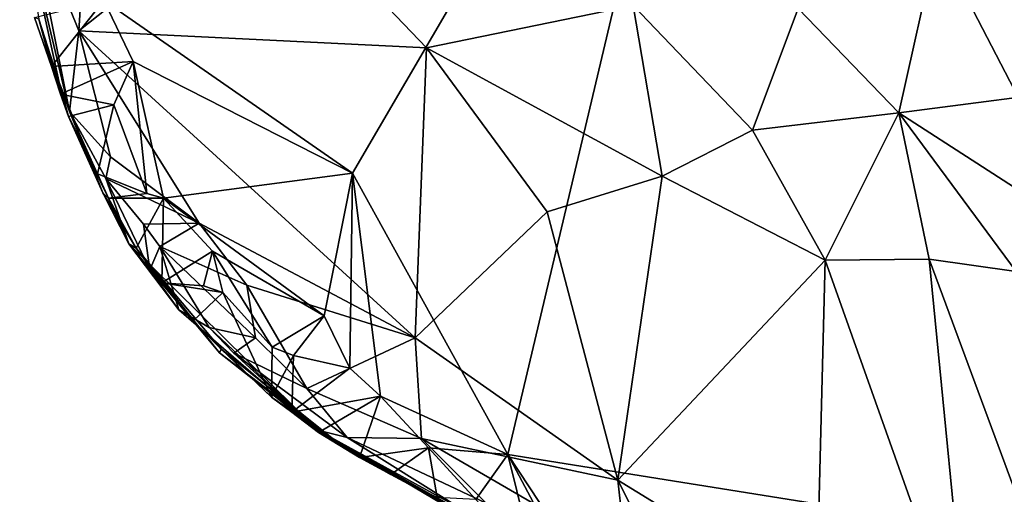
# Model space of a CAD drawing. Units: metres. Extents: x 22.12 to 27.6, y -2.98 to 3.51.
# Drawn here: x 24.65 to 25.13, y 1.75 to 1.98 of the extents above; entities that cross this region are included whole.
import ezdxf

# ---------------------------------------------------------------- set-up
doc = ezdxf.new("R2010")
doc.units = ezdxf.units.M

msp = doc.modelspace()

# ---------------------------------------------------------------- linework, layer by layer
at = {"layer": '1'}
for points in [[(24.80986, 1.90546, 9.20514), (24.68701, 1.99092, 9.20606), (24.99432, 2.22188, 9.20479)], [(24.88668, 1.76632, 9.20648), (24.80986, 1.90546, 9.20514), (24.99432, 2.22188, 9.20479)], [(25.26142, 1.70637, 9.20552), (24.88668, 1.76632, 9.20648), (24.99432, 2.22188, 9.20479)], [(25.1518, 1.98168, 9.20628), (25.26142, 1.70637, 9.20552), (24.99432, 2.22188, 9.20479)], [(24.76776, 2.04989, 9.56458), (24.67811, 2.03094, 9.58968), (24.6747, 1.97589, 9.61303)], [(24.76776, 2.04989, 9.56458), (24.6747, 1.97589, 9.61303), (24.84655, 1.9674, 9.58829)], [(24.76776, 2.04989, 9.56458), (24.84655, 1.9674, 9.58829), (24.94852, 1.98843, 9.54504)], [(24.64549, 2.03959, 9.45405), (24.65495, 1.9816, 9.23728), (24.66503, 1.95027, 9.42299)], [(24.6701, 1.93598, 9.52212), (24.64549, 2.03959, 9.45405), (24.66503, 1.95027, 9.42299)], [(24.64968, 2.03825, 9.57979), (24.64549, 2.03959, 9.45405), (24.6701, 1.93598, 9.52212)], [(24.64968, 2.03825, 9.57979), (24.6747, 1.97589, 9.61303), (24.67811, 2.03094, 9.58968)], [(24.6747, 1.97589, 9.61303), (24.64968, 2.03825, 9.57979), (24.6701, 1.93598, 9.52212)], [(25.09839, 2.01888, 9.43075), (25.03015, 1.98688, 9.50568), (25.07987, 1.93527, 9.51344)], [(25.09839, 2.01888, 9.43075), (25.07987, 1.93527, 9.51344), (25.1788, 1.94824, 9.42013)], [(25.15322, 2.0064, 9.38965), (25.09839, 2.01888, 9.43075), (25.17437, 1.97246, 9.39879)], [(25.17437, 1.97246, 9.39879), (25.09839, 2.01888, 9.43075), (25.1788, 1.94824, 9.42013)], [(24.66125, 1.95829, 9.21333), (24.65279, 1.98242, 9.21533), (24.68701, 1.99092, 9.20606)], [(24.66125, 1.95829, 9.21333), (24.68701, 1.99092, 9.20606), (24.70159, 1.96067, 9.20723)], [(24.70159, 1.96067, 9.20723), (24.68701, 1.99092, 9.20606), (24.80986, 1.90546, 9.20514)], [(24.94852, 1.98843, 9.54504), (24.84655, 1.9674, 9.58829), (24.96293, 1.90397, 9.58136)], [(24.94852, 1.98843, 9.54504), (24.96293, 1.90397, 9.58136), (25.00746, 1.9267, 9.55457)], [(24.94852, 1.98843, 9.54504), (25.00746, 1.9267, 9.55457), (25.03015, 1.98688, 9.50568)], [(25.03015, 1.98688, 9.50568), (25.00746, 1.9267, 9.55457), (25.07987, 1.93527, 9.51344)], [(24.65495, 1.9816, 9.23728), (24.65279, 1.98242, 9.21533), (24.66125, 1.95829, 9.21333)], [(24.66503, 1.95027, 9.42299), (24.65495, 1.9816, 9.23728), (24.66967, 1.93356, 9.22586)], [(24.65495, 1.9816, 9.23728), (24.66125, 1.95829, 9.21333), (24.66568, 1.94446, 9.21984)], [(24.65495, 1.9816, 9.23728), (24.66568, 1.94446, 9.21984), (24.66967, 1.93356, 9.22586)], [(24.69035, 1.91359, 9.62722), (24.6747, 1.97589, 9.61303), (24.6701, 1.93598, 9.52212)], [(24.6747, 1.97589, 9.61303), (24.69035, 1.91359, 9.62722), (24.73418, 1.88075, 9.6368)], [(24.6747, 1.97589, 9.61303), (24.73418, 1.88075, 9.6368), (24.84094, 1.82398, 9.63571)], [(24.6747, 1.97589, 9.61303), (24.84094, 1.82398, 9.63571), (24.84655, 1.9674, 9.58829)], [(24.84655, 1.9674, 9.58829), (24.84094, 1.82398, 9.63571), (24.90605, 1.88635, 9.60387)], [(24.84655, 1.9674, 9.58829), (24.90605, 1.88635, 9.60387), (24.96293, 1.90397, 9.58136)], [(24.66568, 1.94446, 9.21984), (24.66125, 1.95829, 9.21333), (24.70159, 1.96067, 9.20723)], [(24.66568, 1.94446, 9.21984), (24.70159, 1.96067, 9.20723), (24.69197, 1.93932, 9.21107)], [(24.70833, 1.89536, 9.20703), (24.69197, 1.93932, 9.21107), (24.70159, 1.96067, 9.20723)], [(24.70833, 1.89536, 9.20703), (24.70159, 1.96067, 9.20723), (24.71654, 1.89304, 9.20614)], [(24.70159, 1.96067, 9.20723), (24.80986, 1.90546, 9.20514), (24.71654, 1.89304, 9.20614)], [(24.6701, 1.93598, 9.52212), (24.66503, 1.95027, 9.42299), (24.68656, 1.89566, 9.4304)], [(24.66503, 1.95027, 9.42299), (24.66967, 1.93356, 9.22586), (24.68656, 1.89566, 9.4304)], [(25.07987, 1.93527, 9.51344), (25.16254, 1.88195, 9.48164), (25.1788, 1.94824, 9.42013)], [(24.66967, 1.93356, 9.22586), (24.66568, 1.94446, 9.21984), (24.69197, 1.93932, 9.21107)], [(24.68391, 1.90512, 9.21644), (24.66967, 1.93356, 9.22586), (24.69197, 1.93932, 9.21107)], [(24.68391, 1.90512, 9.21644), (24.69197, 1.93932, 9.21107), (24.70833, 1.89536, 9.20703)], [(24.66967, 1.93356, 9.22586), (24.68391, 1.90512, 9.21644), (24.68944, 1.89315, 9.22932)], [(24.66967, 1.93356, 9.22586), (24.68944, 1.89315, 9.22932), (24.68656, 1.89566, 9.4304)], [(24.68799, 1.90288, 9.62561), (24.69035, 1.91359, 9.62722), (24.6701, 1.93598, 9.52212)], [(24.69943, 1.87044, 9.5535), (24.68799, 1.90288, 9.62561), (24.6701, 1.93598, 9.52212)], [(24.6701, 1.93598, 9.52212), (24.68656, 1.89566, 9.4304), (24.69943, 1.87044, 9.5535)], [(25.00746, 1.9267, 9.55457), (25.04347, 1.86235, 9.56623), (25.07987, 1.93527, 9.51344)], [(25.04347, 1.86235, 9.56623), (25.09487, 1.86287, 9.5388), (25.07987, 1.93527, 9.51344)], [(25.16254, 1.88195, 9.48164), (25.07987, 1.93527, 9.51344), (25.13787, 1.85679, 9.51478)], [(25.07987, 1.93527, 9.51344), (25.09487, 1.86287, 9.5388), (25.13787, 1.85679, 9.51478)], [(25.00746, 1.9267, 9.55457), (24.96293, 1.90397, 9.58136), (25.04347, 1.86235, 9.56623)], [(24.69035, 1.91359, 9.62722), (24.68799, 1.90288, 9.62561), (24.73418, 1.88075, 9.6368)], [(24.68944, 1.89315, 9.22932), (24.68391, 1.90512, 9.21644), (24.70833, 1.89536, 9.20703)], [(24.69943, 1.87044, 9.5535), (24.70986, 1.85758, 9.61075), (24.68799, 1.90288, 9.62561)], [(24.70986, 1.85758, 9.61075), (24.7067, 1.88024, 9.63137), (24.68799, 1.90288, 9.62561)], [(24.68799, 1.90288, 9.62561), (24.7067, 1.88024, 9.63137), (24.73418, 1.88075, 9.6368)], [(24.79596, 1.83488, 9.20574), (24.71654, 1.89304, 9.20614), (24.80986, 1.90546, 9.20514)], [(24.80852, 1.809, 9.20612), (24.79596, 1.83488, 9.20574), (24.80986, 1.90546, 9.20514)], [(24.82378, 1.79523, 9.206), (24.80852, 1.809, 9.20612), (24.80986, 1.90546, 9.20514)], [(24.82378, 1.79523, 9.206), (24.80986, 1.90546, 9.20514), (24.88668, 1.76632, 9.20648)], [(24.96293, 1.90397, 9.58136), (24.90605, 1.88635, 9.60387), (24.94102, 1.75354, 9.62528)], [(24.96293, 1.90397, 9.58136), (24.94102, 1.75354, 9.62528), (25.04347, 1.86235, 9.56623)], [(24.68656, 1.89566, 9.4304), (24.68944, 1.89315, 9.22932), (24.70298, 1.86838, 9.25344)], [(24.69943, 1.87044, 9.5535), (24.68656, 1.89566, 9.4304), (24.70298, 1.86838, 9.25344)], [(24.70833, 1.89536, 9.20703), (24.71654, 1.89304, 9.20614), (24.68944, 1.89315, 9.22932)], [(24.71654, 1.89304, 9.20614), (24.70298, 1.86838, 9.25344), (24.68944, 1.89315, 9.22932)], [(24.7157, 1.85119, 9.2401), (24.70298, 1.86838, 9.25344), (24.71654, 1.89304, 9.20614)], [(24.74083, 1.86685, 9.20533), (24.7157, 1.85119, 9.2401), (24.71654, 1.89304, 9.20614)], [(24.74083, 1.86685, 9.20533), (24.71654, 1.89304, 9.20614), (24.79596, 1.83488, 9.20574)], [(24.90605, 1.88635, 9.60387), (24.84094, 1.82398, 9.63571), (24.94102, 1.75354, 9.62528)], [(24.7067, 1.88024, 9.63137), (24.7147, 1.86921, 9.63398), (24.73418, 1.88075, 9.6368)], [(24.7067, 1.88024, 9.63137), (24.70986, 1.85758, 9.61075), (24.7147, 1.86921, 9.63398)], [(24.7147, 1.86921, 9.63398), (24.75772, 1.85014, 9.64096), (24.73418, 1.88075, 9.6368)], [(24.73418, 1.88075, 9.6368), (24.75772, 1.85014, 9.64096), (24.84094, 1.82398, 9.63571)], [(24.69943, 1.87044, 9.5535), (24.70298, 1.86838, 9.25344), (24.74417, 1.8166, 9.38931)], [(24.79278, 1.77828, 9.60667), (24.69943, 1.87044, 9.5535), (24.74417, 1.8166, 9.38931)], [(24.70986, 1.85758, 9.61075), (24.69943, 1.87044, 9.5535), (24.72407, 1.83786, 9.61883)], [(24.72407, 1.83786, 9.61883), (24.69943, 1.87044, 9.5535), (24.79278, 1.77828, 9.60667)], [(24.70298, 1.86838, 9.25344), (24.7157, 1.85119, 9.2401), (24.73099, 1.83223, 9.26455)], [(24.70298, 1.86838, 9.25344), (24.73099, 1.83223, 9.26455), (24.74501, 1.8184, 9.28709)], [(24.74417, 1.8166, 9.38931), (24.70298, 1.86838, 9.25344), (24.74501, 1.8184, 9.28709)], [(24.7147, 1.86921, 9.63398), (24.70986, 1.85758, 9.61075), (24.72407, 1.83786, 9.61883)], [(24.7147, 1.86921, 9.63398), (24.72407, 1.83786, 9.61883), (24.73916, 1.82915, 9.63261)], [(24.7147, 1.86921, 9.63398), (24.73916, 1.82915, 9.63261), (24.76202, 1.82395, 9.6414)], [(24.7147, 1.86921, 9.63398), (24.76202, 1.82395, 9.6414), (24.75772, 1.85014, 9.64096)], [(24.73632, 1.84979, 9.20617), (24.7157, 1.85119, 9.2401), (24.74083, 1.86685, 9.20533)], [(24.74585, 1.84644, 9.20574), (24.73632, 1.84979, 9.20617), (24.74083, 1.86685, 9.20533)], [(24.74585, 1.84644, 9.20574), (24.74083, 1.86685, 9.20533), (24.77026, 1.81947, 9.20532)], [(24.77026, 1.81947, 9.20532), (24.74083, 1.86685, 9.20533), (24.79596, 1.83488, 9.20574)], [(25.04347, 1.86235, 9.56623), (24.94102, 1.75354, 9.62528), (25.03916, 1.69332, 9.60588)], [(25.04347, 1.86235, 9.56623), (25.03916, 1.69332, 9.60588), (25.11435, 1.66242, 9.58618)], [(25.04347, 1.86235, 9.56623), (25.11435, 1.66242, 9.58618), (25.09487, 1.86287, 9.5388)], [(25.09487, 1.86287, 9.5388), (25.11435, 1.66242, 9.58618), (25.19488, 1.59224, 9.56396)], [(25.09487, 1.86287, 9.5388), (25.19488, 1.59224, 9.56396), (25.13787, 1.85679, 9.51478)], [(24.73099, 1.83223, 9.26455), (24.7157, 1.85119, 9.2401), (24.74585, 1.84644, 9.20574)], [(24.73632, 1.84979, 9.20617), (24.74585, 1.84644, 9.20574), (24.7157, 1.85119, 9.2401)], [(24.76202, 1.82395, 9.6414), (24.78729, 1.7989, 9.64277), (24.75772, 1.85014, 9.64096)], [(24.75772, 1.85014, 9.64096), (24.78729, 1.7989, 9.64277), (24.84094, 1.82398, 9.63571)], [(24.73099, 1.83223, 9.26455), (24.74585, 1.84644, 9.20574), (24.76985, 1.79461, 9.22794)], [(24.76985, 1.79461, 9.22794), (24.74585, 1.84644, 9.20574), (24.77026, 1.81947, 9.20532)], [(24.73916, 1.82915, 9.63261), (24.72407, 1.83786, 9.61883), (24.79278, 1.77828, 9.60667)], [(24.78083, 1.81533, 9.20487), (24.77026, 1.81947, 9.20532), (24.79596, 1.83488, 9.20574)], [(24.78083, 1.81533, 9.20487), (24.79596, 1.83488, 9.20574), (24.80852, 1.809, 9.20612)], [(24.74501, 1.8184, 9.28709), (24.73099, 1.83223, 9.26455), (24.76985, 1.79461, 9.22794)], [(24.73916, 1.82915, 9.63261), (24.75125, 1.81644, 9.63179), (24.76202, 1.82395, 9.6414)], [(24.75125, 1.81644, 9.63179), (24.73916, 1.82915, 9.63261), (24.79278, 1.77828, 9.60667)], [(24.75125, 1.81644, 9.63179), (24.78729, 1.7989, 9.64277), (24.76202, 1.82395, 9.6414)], [(24.76985, 1.79461, 9.22794), (24.77026, 1.81947, 9.20532), (24.78083, 1.81533, 9.20487)], [(24.78729, 1.7989, 9.64277), (24.84399, 1.77424, 9.64113), (24.84094, 1.82398, 9.63571)], [(24.84094, 1.82398, 9.63571), (24.84399, 1.77424, 9.64113), (24.94102, 1.75354, 9.62528)], [(24.74417, 1.8166, 9.38931), (24.74501, 1.8184, 9.28709), (24.80479, 1.77039, 9.37473)], [(24.79278, 1.77828, 9.60667), (24.74417, 1.8166, 9.38931), (24.80479, 1.77039, 9.37473)], [(24.74501, 1.8184, 9.28709), (24.76985, 1.79461, 9.22794), (24.79952, 1.77433, 9.29764)], [(24.80479, 1.77039, 9.37473), (24.74501, 1.8184, 9.28709), (24.79952, 1.77433, 9.29764)], [(24.78729, 1.7989, 9.64277), (24.75125, 1.81644, 9.63179), (24.80734, 1.77474, 9.63563)], [(24.75125, 1.81644, 9.63179), (24.79278, 1.77828, 9.60667), (24.80734, 1.77474, 9.63563)], [(24.76985, 1.79461, 9.22794), (24.78083, 1.81533, 9.20487), (24.78, 1.78723, 9.21734)], [(24.78, 1.78723, 9.21734), (24.78083, 1.81533, 9.20487), (24.80852, 1.809, 9.20612)], [(24.78, 1.78723, 9.21734), (24.80852, 1.809, 9.20612), (24.82378, 1.79523, 9.206)], [(24.79306, 1.77723, 9.2364), (24.78, 1.78723, 9.21734), (24.82378, 1.79523, 9.206)], [(24.78729, 1.7989, 9.64277), (24.80734, 1.77474, 9.63563), (24.84399, 1.77424, 9.64113)], [(24.81342, 1.76484, 9.23073), (24.79306, 1.77723, 9.2364), (24.82378, 1.79523, 9.206)], [(24.81342, 1.76484, 9.23073), (24.82378, 1.79523, 9.206), (24.84741, 1.7696, 9.20779)], [(24.84741, 1.7696, 9.20779), (24.82378, 1.79523, 9.206), (24.88668, 1.76632, 9.20648)], [(24.79952, 1.77433, 9.29764), (24.76985, 1.79461, 9.22794), (24.78, 1.78723, 9.21734)], [(24.79952, 1.77433, 9.29764), (24.78, 1.78723, 9.21734), (24.79306, 1.77723, 9.2364)], [(24.79278, 1.77828, 9.60667), (24.80479, 1.77039, 9.37473), (24.87447, 1.73183, 9.38278)], [(24.79278, 1.77828, 9.60667), (24.87447, 1.73183, 9.38278), (24.88445, 1.72386, 9.55516)], [(24.80734, 1.77474, 9.63563), (24.79278, 1.77828, 9.60667), (24.86448, 1.73896, 9.61657)], [(24.88445, 1.72386, 9.55516), (24.86448, 1.73896, 9.61657), (24.79278, 1.77828, 9.60667)], [(24.79306, 1.77723, 9.2364), (24.81342, 1.76484, 9.23073), (24.82881, 1.75637, 9.24692)], [(24.79952, 1.77433, 9.29764), (24.79306, 1.77723, 9.2364), (24.82881, 1.75637, 9.24692)], [(24.79952, 1.77433, 9.29764), (24.82881, 1.75637, 9.24692), (24.87447, 1.73183, 9.38278)], [(24.80479, 1.77039, 9.37473), (24.79952, 1.77433, 9.29764), (24.87447, 1.73183, 9.38278)], [(24.84399, 1.77424, 9.64113), (24.80734, 1.77474, 9.63563), (24.876, 1.74227, 9.63344)], [(24.80734, 1.77474, 9.63563), (24.86448, 1.73896, 9.61657), (24.876, 1.74227, 9.63344)], [(24.84399, 1.77424, 9.64113), (24.94525, 1.71539, 9.62604), (24.94102, 1.75354, 9.62528)], [(24.94525, 1.71539, 9.62604), (24.84399, 1.77424, 9.64113), (24.876, 1.74227, 9.63344)], [(24.82881, 1.75637, 9.24692), (24.81342, 1.76484, 9.23073), (24.84741, 1.7696, 9.20779)], [(24.82881, 1.75637, 9.24692), (24.84741, 1.7696, 9.20779), (24.85177, 1.74511, 9.23812)], [(24.85177, 1.74511, 9.23812), (24.84741, 1.7696, 9.20779), (24.8709, 1.74398, 9.21144)], [(24.84741, 1.7696, 9.20779), (24.88668, 1.76632, 9.20648), (24.8709, 1.74398, 9.21144)], [(24.89996, 1.71242, 9.21609), (24.8709, 1.74398, 9.21144), (24.88668, 1.76632, 9.20648)], [(24.89996, 1.71242, 9.21609), (24.88668, 1.76632, 9.20648), (24.9183, 1.71831, 9.2094)], [(24.92877, 1.68677, 9.20842), (24.9183, 1.71831, 9.2094), (24.88668, 1.76632, 9.20648)], [(24.92877, 1.68677, 9.20842), (24.88668, 1.76632, 9.20648), (25.26142, 1.70637, 9.20552)], [(24.82881, 1.75637, 9.24692), (24.85177, 1.74511, 9.23812), (24.87447, 1.73183, 9.38278)], [(24.94525, 1.71539, 9.62604), (24.96307, 1.70954, 9.62205), (24.94102, 1.75354, 9.62528)], [(24.96307, 1.70954, 9.62205), (25.03916, 1.69332, 9.60588), (24.94102, 1.75354, 9.62528)]]:
    msp.add_3dface(points, dxfattribs=at)

doc.saveas('drawing.dxf')
